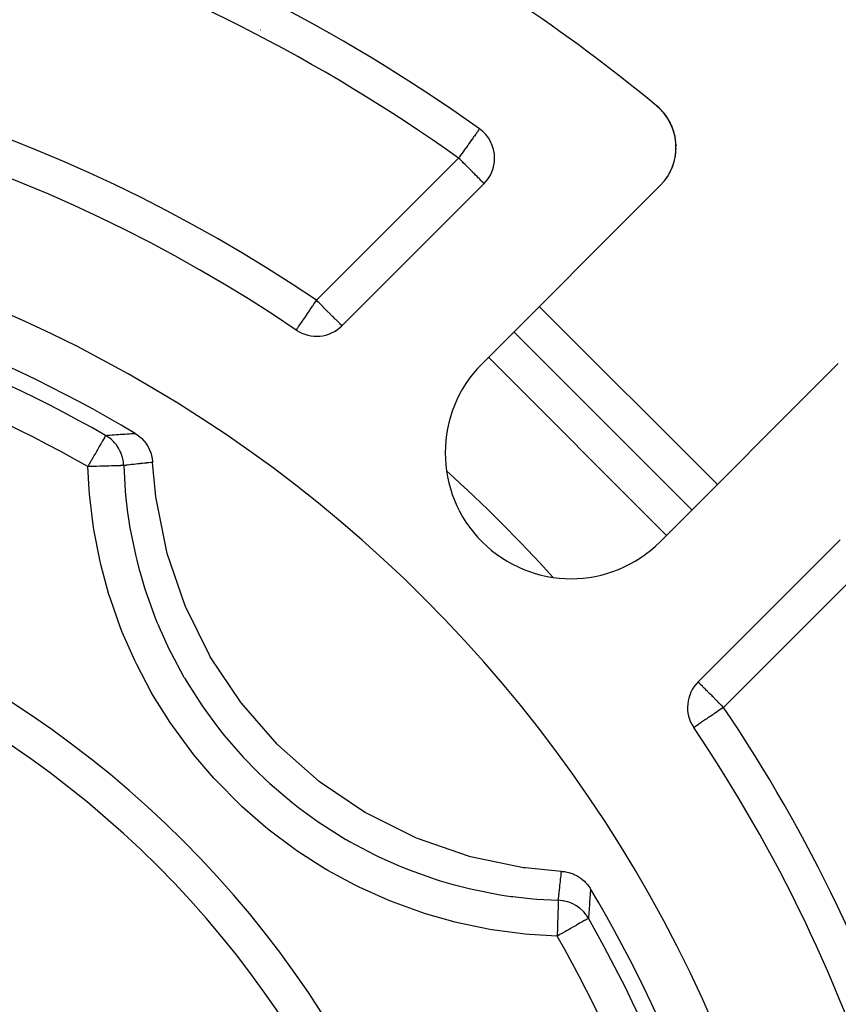
# Model space of a CAD drawing. Extents: x 24 to 1126, y -581 to 283.
# Drawn here: x 800 to 846, y -134 to -79 of the extents above; entities that cross this region are included whole.
import ezdxf

# ---------------------------------------------------------------- set-up
doc = ezdxf.new("R2010")
doc.units = 0
doc.linetypes.add('DASHED', pattern=[11.05, 8.7, -2.35])
doc.layers.get('0').update_dxf_attribs({"linetype": 'CONTINUOUS'})
doc.layers.add('NEVIDI', color=4, linetype='DASHED')

msp = doc.modelspace()

# ---------------------------------------------------------------- linework, layer by layer
at = {"color": 2}
for p, q in [((813.59585, -79.646069), (813.589314, -79.641237)), ((835.777507, -83.981575), (835.609494, -83.832424)), ((835.779139, -83.983043), (835.609494, -83.832424)), ((835.780766, -83.984518), (835.609494, -83.832424)), ((835.782385, -83.986001), (835.609494, -83.832424)), ((835.785604, -83.988987), (835.609494, -83.832424)), ((835.783998, -83.98749), (835.609494, -83.832424)), ((835.788796, -83.992002), (835.609494, -83.832424)), ((835.787203, -83.990491), (835.609494, -83.832424)), ((835.790382, -83.993519), (835.609494, -83.832424)), ((835.609494, -83.832424), (835.64606, -83.863521)), ((835.775867, -83.980114), (835.777507, -83.981575)), ((835.777507, -83.981575), (835.779139, -83.983043)), ((835.779139, -83.983043), (835.780766, -83.984518)), ((835.780766, -83.984518), (835.782385, -83.986001)), ((835.782385, -83.986001), (835.783998, -83.98749)), ((835.783998, -83.98749), (835.785604, -83.988987)), ((835.785604, -83.988987), (835.787203, -83.990491)), ((835.809125, -84.013478), (835.785604, -83.988987)), ((835.787203, -83.990491), (835.788796, -83.992002)), ((835.810108, -84.014369), (835.787203, -83.990491)), ((835.788796, -83.992002), (835.790382, -83.993519)), ((835.810961, -84.015143), (835.788796, -83.992002)), ((835.790382, -83.993519), (835.791288, -83.994393)), ((835.811694, -84.015807), (835.790382, -83.993519)), ((835.954708, -84.165369), (835.853475, -84.059501)), ((835.951767, -84.162148), (835.853743, -84.059808)), ((835.948798, -84.158953), (835.854235, -84.060371)), ((835.945799, -84.155785), (835.854958, -84.0612)), ((835.95762, -84.168615), (835.859955, -84.062944)), ((835.945799, -84.155785), (835.948798, -84.158953)), ((835.948798, -84.158953), (835.951767, -84.162148)), ((835.951767, -84.162148), (835.954708, -84.165369)), ((836.092893, -84.33499), (835.951767, -84.162148)), ((835.954708, -84.165369), (835.95762, -84.168615)), ((836.092893, -84.334996), (835.954708, -84.165369)), ((835.95762, -84.168615), (835.959322, -84.170541)), ((836.092899, -84.335118), (835.95762, -84.168615)), ((836.092871, -84.334559), (836.022309, -84.244561)), ((836.240833, -84.547182), (836.107117, -84.352618)), ((836.111062, -84.35776), (836.113384, -84.360893)), ((836.245622, -84.554254), (836.111062, -84.35776)), ((836.250279, -84.56141), (836.170575, -84.440453)), ((836.240833, -84.547182), (836.245622, -84.554254)), ((836.245622, -84.554254), (836.250279, -84.56141)), ((836.250279, -84.56141), (836.252968, -84.565681)), ((836.292764, -84.636023), (836.250279, -84.56141)), ((836.374049, -84.779186), (836.313867, -84.668766)), ((836.36903, -84.769967), (836.330373, -84.702075)), ((836.36903, -84.769967), (836.374049, -84.779186)), ((836.475199, -84.997693), (836.374049, -84.779186)), ((836.374049, -84.779186), (836.376781, -84.784426)), ((825.777825, -85.123353), (825.775311, -85.124416)), ((836.480211, -85.008929), (836.421696, -84.875966)), ((836.475199, -84.997693), (836.480211, -85.008929)), ((836.484641, -85.021127), (836.480211, -85.008929)), ((836.480211, -85.008929), (836.483015, -85.015618)), ((836.56333, -85.23782), (836.497269, -85.055902)), ((836.567965, -85.250942), (836.52095, -85.113174)), ((836.56333, -85.23782), (836.567965, -85.250942)), ((836.597845, -85.362873), (836.567965, -85.250942)), ((836.567965, -85.250942), (836.570461, -85.258771)), ((836.609699, -85.399052), (836.60026, -85.360688)), ((836.636042, -85.506117), (836.615986, -85.424604)), ((836.63214, -85.491342), (836.619732, -85.444862)), ((836.63214, -85.491342), (836.636042, -85.506117)), ((836.636042, -85.506117), (836.638155, -85.515404)), ((836.682579, -85.775529), (836.659413, -85.62281)), ((836.682579, -85.775529), (836.68396, -85.785525)), ((836.704693, -86.055977), (836.695538, -85.896845)), ((836.699912, -86.345361), (836.699432, -86.355352)), ((836.699912, -86.345361), (836.704829, -86.217319)), ((836.704693, -86.055977), (836.705153, -86.066183)), ((836.597561, -86.951162), (836.595502, -86.959516)), ((836.597561, -86.951162), (836.640662, -86.775924)), ((836.66531, -86.644763), (836.663878, -86.654611)), ((836.66531, -86.644763), (836.671694, -86.598674)), ((836.673687, -86.584282), (836.689049, -86.473371)), ((836.353599, -87.562258), (836.440429, -87.386366)), ((836.494618, -87.257794), (836.492162, -87.264753)), ((836.494618, -87.257794), (836.558999, -87.080199)), ((836.006408, -88.077052), (836.006546, -88.077167)), ((836.006546, -88.077167), (836.00667, -88.077271)), ((836.177012, -87.852641), (836.175908, -87.854836)), ((836.177012, -87.852641), (836.243196, -87.749619)), ((836.267075, -87.71245), (836.286034, -87.682939)), ((836.353599, -87.562258), (836.351698, -87.566495)), ((818.130159, -96.070851), (826.033307, -88.167702)), ((835.827686, -88.272818), (825.922096, -98.178408)), ((806.155957, -90.868107), (806.153674, -90.869395)), ((815.593217, -96.311775), (815.594456, -96.309948)), ((837.589358, -106.310136), (827.689863, -96.410641)), ((827.689863, -96.410641), (837.589358, -106.310136)), ((835.821591, -108.077903), (845.727181, -98.172313)), ((806.63368, -102.052409), (806.774512, -102.144802)), ((806.774512, -102.144802), (806.823149, -102.180861)), ((806.823149, -102.180861), (806.969285, -102.304238)), ((806.969285, -102.304238), (807.011888, -102.345053)), ((807.011888, -102.345053), (807.142429, -102.486851)), ((807.142429, -102.486851), (807.178791, -102.531657)), ((807.178791, -102.531657), (807.291056, -102.689247)), ((807.291056, -102.689247), (807.321006, -102.737399)), ((807.321006, -102.737399), (807.413095, -102.908572)), ((807.413095, -102.908572), (807.4364, -102.959275)), ((807.4364, -102.959275), (807.506552, -103.141119)), ((807.506552, -103.141119), (807.52319, -103.193828)), ((807.52319, -103.193828), (807.570173, -103.383414)), ((807.570173, -103.383414), (807.579996, -103.437392)), ((807.579996, -103.437392), (807.602828, -103.63152)), ((807.602828, -103.63152), (807.604805, -103.664666)), ((807.780948, -105.579616), (807.604805, -103.664666)), ((807.794155, -105.677586), (807.780948, -105.579616)), ((808.390501, -108.635209), (807.794155, -105.677586)), ((845.832297, -107.966692), (837.929149, -115.869841)), ((808.416205, -108.730393), (808.390501, -108.635209)), ((809.390606, -111.586384), (808.416205, -108.730393)), ((809.428157, -111.676755), (809.390606, -111.586384)), ((810.764209, -114.38302), (809.428157, -111.676755)), ((810.81301, -114.467548), (810.764209, -114.38302)), ((812.488856, -116.977835), (810.81301, -114.467548)), ((812.548191, -117.055317), (812.488856, -116.977835)), ((814.534637, -119.327645), (812.548191, -117.055317)), ((837.689433, -118.406349), (837.688224, -118.406782)), ((814.60335, -119.396648), (814.534637, -119.327645)), ((816.867395, -121.39238), (814.60335, -119.396648)), ((816.944655, -121.452028), (816.867395, -121.39238)), ((819.448102, -123.137587), (816.944655, -121.452028)), ((819.532435, -123.186735), (819.448102, -123.137587)), ((822.232742, -124.533848), (819.532435, -123.186735)), ((822.323182, -124.571868), (822.232742, -124.533848)), ((825.174602, -125.557764), (822.323182, -124.571868)), ((825.269688, -125.58385), (825.174602, -125.557764)), ((828.22429, -126.192011), (825.269688, -125.58385)), ((828.32242, -126.205661), (828.22429, -126.192011)), ((830.335333, -126.395195), (828.32242, -126.205661)), ((830.335333, -126.395195), (830.508302, -126.411662)), ((830.508302, -126.411662), (830.562608, -126.420003)), ((830.562608, -126.420003), (830.753113, -126.461664)), ((830.753113, -126.461664), (830.806167, -126.47682)), ((830.806167, -126.47682), (830.989562, -126.541821)), ((830.989562, -126.541821), (831.040709, -126.563627)), ((831.040709, -126.563627), (831.213953, -126.650623)), ((831.213953, -126.650623), (831.262603, -126.678995)), ((831.262603, -126.678995), (831.422965, -126.786453)), ((831.422965, -126.786453), (831.468359, -126.821182)), ((831.468359, -126.821182), (831.613205, -126.947001)), ((831.613205, -126.947001), (831.654953, -126.988103)), ((831.654953, -126.988103), (831.782118, -127.129943)), ((831.782118, -127.129943), (831.819137, -127.176851)), ((831.819137, -127.176851), (831.926849, -127.332365)), ((831.926849, -127.332365), (831.94759, -127.366319))]:
    msp.add_line(p, q, dxfattribs=at)
for centre, radius, start, end in [((769, -164.999999), 105, 50.626271, 71.985891), ((769, -164.999999), 98, 54.594068, 71.42665), ((769, -164.999999), 83, 55.849816, 124.150184), ((769, -164.999999), 105, 50.600082, 50.626271), ((833.706366, -86.151498), 3, 315, 50.626271), ((833.706366, -86.151498), 3, 45.974857, 50.626271), ((833.706366, -86.151498), 3, 39.467872, 44.963088), ((833.706366, -86.151498), 3, 29.991026, 37.299162), ((833.706366, -86.151498), 3, 22.248628, 29.636071), ((824.619094, -86.753489), 2, 0, 54.594068), ((833.706366, -86.151498), 3, 15.283963, 21.972054), ((833.706366, -86.151498), 3, 10.150203, 14.308482), ((824.619094, -86.753489), 2, 315, 360), ((769, -164.999999), 76, 5.886612, 84.113388), ((802.4848, -84.16054), 8, 300.264141, 300.28295), ((769, -164.999999), 73.339573, 59.126597, 81.524656), ((816.715945, -94.656637), 2, 235.849816, 315), ((830.871843, -103.128156), 7, 135, 315), ((769, -164.999999), 55, 0, 180), ((839.343362, -117.284054), 2, 135, 214.150184), ((769, -164.999999), 83, 0, 34.150184), ((769, -164.999999), 73.339573, 8.475344, 30.873403)]:
    msp.add_arc(centre, radius, start, end, dxfattribs=at)
at = {"layer": 'NEVIDI', "color": 7, "linetype": 'CONTINUOUS'}
for p, q in [((817.400674, -79.817993), (817.400847, -79.82223)), ((819.346388, -80.995879), (819.342862, -80.996326)), ((825.624804, -85.339667), (825.585945, -85.393566)), ((825.635881, -85.324305), (825.624804, -85.339667)), ((825.663604, -85.285692), (825.635881, -85.324305)), ((825.686792, -85.253024), (825.663604, -85.285692)), ((825.720865, -85.203881), (825.686792, -85.253024)), ((825.722772, -85.201077), (825.720865, -85.203881)), ((825.742766, -85.17127), (825.722772, -85.201077)), ((825.747372, -85.164311), (825.742766, -85.17127)), ((825.757217, -85.149408), (825.747372, -85.164311)), ((825.763488, -85.140029), (825.757217, -85.149408)), ((825.773202, -85.126654), (825.763488, -85.140029)), ((825.775311, -85.124416), (825.773202, -85.126654)), ((825.25794, -85.854643), (825.177934, -85.967027)), ((825.337946, -85.742323), (825.25794, -85.854643)), ((825.344095, -85.733687), (825.337946, -85.742323)), ((825.38176, -85.680764), (825.344095, -85.733687)), ((825.471156, -85.554884), (825.38176, -85.680764)), ((825.48806, -85.531044), (825.471156, -85.554884)), ((825.491602, -85.526049), (825.48806, -85.531044)), ((825.565798, -85.421659), (825.491602, -85.526049)), ((825.585945, -85.393566), (825.565798, -85.421659)), ((824.828148, -86.45979), (824.731458, -86.595903)), ((824.82829, -86.45959), (824.828148, -86.45979)), ((824.970861, -86.258577), (824.82829, -86.45959)), ((824.978585, -86.247687), (824.970861, -86.258577)), ((825.005045, -86.210388), (824.978585, -86.247687)), ((825.122726, -86.04466), (825.005045, -86.210388)), ((825.175817, -85.970002), (825.122726, -86.04466)), ((825.177934, -85.967027), (825.175817, -85.970002)), ((816.715945, -94.656637), (824.619094, -86.753489)), ((824.647676, -86.713486), (824.619094, -86.753489)), ((824.698805, -86.833169), (824.619094, -86.753489)), ((824.673677, -86.677042), (824.647676, -86.713486)), ((824.731458, -86.595903), (824.673677, -86.677042)), ((824.73163, -86.865987), (824.698805, -86.833169)), ((824.833945, -86.968303), (824.73163, -86.865987)), ((824.875888, -87.010251), (824.833945, -86.968303)), ((824.976401, -87.110783), (824.875888, -87.010251)), ((825.048842, -87.18324), (824.976401, -87.110783)), ((825.084914, -87.21932), (825.048842, -87.18324)), ((825.200633, -87.33506), (825.084914, -87.21932)), ((825.215079, -87.349507), (825.200633, -87.33506)), ((825.328472, -87.462904), (825.215079, -87.349507)), ((825.371724, -87.506149), (825.328472, -87.462904)), ((825.395737, -87.530155), (825.371724, -87.506149)), ((825.516494, -87.650819), (825.395737, -87.530155)), ((825.558736, -87.693032), (825.516494, -87.650819)), ((825.560644, -87.69494), (825.558736, -87.693032)), ((825.646936, -87.781262), (825.560644, -87.69494)), ((825.690626, -87.825008), (825.646936, -87.781262)), ((825.760965, -87.89538), (825.690626, -87.825008)), ((825.777371, -87.911748), (825.760965, -87.89538)), ((825.794922, -87.929226), (825.777371, -87.911748)), ((825.857293, -87.991211), (825.794922, -87.929226)), ((825.875751, -88.009576), (825.857293, -87.991211)), ((825.933552, -88.06743), (825.875751, -88.009576)), ((825.936546, -88.070448), (825.933552, -88.06743)), ((825.97518, -88.109666), (825.936546, -88.070448)), ((825.980361, -88.114965), (825.97518, -88.109666)), ((825.988218, -88.123019), (825.980361, -88.114965)), ((826.009875, -88.145275), (825.988218, -88.123019)), ((826.021313, -88.156929), (826.009875, -88.145275)), ((826.027074, -88.16263), (826.021313, -88.156929)), ((826.033307, -88.167702), (826.027074, -88.16263)), ((816.663203, -94.734391), (816.715945, -94.656637)), ((816.795686, -94.736378), (816.715945, -94.656637)), ((816.321017, -95.238844), (816.354695, -95.189196)), ((816.354695, -95.189196), (816.36757, -95.170216)), ((816.36757, -95.170216), (816.489156, -94.990972)), ((816.489156, -94.990972), (816.513603, -94.954933)), ((816.513603, -94.954933), (816.591178, -94.84057)), ((816.591178, -94.84057), (816.661168, -94.73739)), ((816.661168, -94.73739), (816.663203, -94.734391)), ((816.796686, -94.737378), (816.795686, -94.736378)), ((816.841057, -94.781749), (816.796686, -94.737378)), ((816.97274, -94.913432), (816.841057, -94.781749)), ((817.050093, -94.990785), (816.97274, -94.913432)), ((817.084199, -95.024892), (817.050093, -94.990785)), ((817.145667, -95.086359), (817.084199, -95.024892)), ((817.298026, -95.238718), (817.145667, -95.086359)), ((829.104076, -94.996428), (839.003571, -104.895923)), ((815.874387, -95.897272), (815.977097, -95.745855)), ((815.977097, -95.745855), (815.994296, -95.7205)), ((815.994296, -95.7205), (816.006374, -95.702694)), ((816.006374, -95.702694), (816.096899, -95.569242)), ((816.096899, -95.569242), (816.153704, -95.4855)), ((816.153704, -95.4855), (816.159176, -95.477432)), ((816.159176, -95.477432), (816.227842, -95.376204)), ((816.227842, -95.376204), (816.321017, -95.238844)), ((817.306404, -95.247096), (817.298026, -95.238718)), ((817.311837, -95.25253), (817.306404, -95.247096)), ((817.468515, -95.409207), (817.311837, -95.25253)), ((817.499417, -95.440109), (817.468515, -95.409207)), ((817.536773, -95.477465), (817.499417, -95.440109)), ((817.613296, -95.553988), (817.536773, -95.477465)), ((817.660705, -95.601397), (817.613296, -95.553988)), ((817.7437, -95.684393), (817.660705, -95.601397)), ((817.761955, -95.702647), (817.7437, -95.684393)), ((817.79118, -95.731873), (817.761955, -95.702647)), ((817.857832, -95.798524), (817.79118, -95.731873)), ((815.594456, -96.309948), (815.595811, -96.307951)), ((815.595811, -96.307951), (815.604215, -96.295562)), ((815.604215, -96.295562), (815.611607, -96.284664)), ((815.611607, -96.284664), (815.619528, -96.272986)), ((815.619528, -96.272986), (815.62604, -96.263387)), ((815.62604, -96.263387), (815.643153, -96.238159)), ((815.643153, -96.238159), (815.648634, -96.230079)), ((815.648634, -96.230079), (815.676951, -96.188333)), ((815.676951, -96.188333), (815.70487, -96.147176)), ((815.70487, -96.147176), (815.723583, -96.119588)), ((815.723583, -96.119588), (815.737464, -96.099125)), ((815.737464, -96.099125), (815.779303, -96.037445)), ((815.779303, -96.037445), (815.787103, -96.025946)), ((815.787103, -96.025946), (815.865105, -95.910955)), ((815.865105, -95.910955), (815.870628, -95.902813)), ((815.870628, -95.902813), (815.874387, -95.897272)), ((817.893932, -95.834624), (817.857832, -95.798524)), ((817.953763, -95.894456), (817.893932, -95.834624)), ((817.970589, -95.911281), (817.953763, -95.894456)), ((817.973427, -95.914119), (817.970589, -95.911281)), ((818.029988, -95.970681), (817.973427, -95.914119)), ((818.033797, -95.974489), (818.029988, -95.970681)), ((818.077883, -96.018575), (818.033797, -95.974489)), ((818.08536, -96.026052), (818.077883, -96.018575)), ((818.107681, -96.048373), (818.08536, -96.026052)), ((818.118918, -96.05961), (818.107681, -96.048373)), ((818.124709, -96.065401), (818.118918, -96.05961)), ((818.130159, -96.070851), (818.124709, -96.065401)), ((836.175144, -107.72435), (826.275649, -97.824855)), ((804.92118, -102.294385), (804.884828, -102.357843)), ((804.936704, -102.267285), (804.92118, -102.294385)), ((804.951046, -102.242251), (804.936704, -102.267285)), ((804.964319, -102.21908), (804.951046, -102.242251)), ((804.971352, -102.206803), (804.964319, -102.21908)), ((804.972396, -102.204981), (804.971352, -102.206803)), ((804.984317, -102.184171), (804.972396, -102.204981)), ((804.991282, -102.172012), (804.984317, -102.184171)), ((804.991542, -102.171559), (804.991282, -102.172012)), ((804.993791, -102.167632), (804.991542, -102.171559)), ((804.993791, -102.167632), (805.095789, -102.159373)), ((805.008383, -102.176107), (804.993791, -102.167632)), ((805.076945, -102.218203), (805.008383, -102.176107)), ((805.192361, -102.298176), (805.076945, -102.218203)), ((805.095789, -102.159373), (805.106141, -102.158543)), ((805.106141, -102.158543), (805.215968, -102.149826)), ((805.223511, -102.321897), (805.192361, -102.298176)), ((805.215968, -102.149826), (805.226325, -102.149012)), ((805.294998, -102.380133), (805.223511, -102.321897)), ((805.226325, -102.149012), (805.33621, -102.140471)), ((805.33621, -102.140471), (805.346573, -102.139674)), ((805.346573, -102.139674), (805.456516, -102.131311)), ((805.456516, -102.131311), (805.466884, -102.130531)), ((805.466884, -102.130531), (805.576887, -102.122347)), ((805.576887, -102.122347), (805.587261, -102.121584)), ((805.587261, -102.121584), (805.697325, -102.11358)), ((805.697325, -102.11358), (805.707706, -102.112834)), ((805.707706, -102.112834), (805.817832, -102.10501)), ((805.817832, -102.10501), (805.828217, -102.104281)), ((805.828217, -102.104281), (805.938406, -102.09664)), ((805.938406, -102.09664), (805.948797, -102.095928)), ((805.948797, -102.095928), (806.059051, -102.08847)), ((806.059051, -102.08847), (806.069449, -102.087776)), ((806.069449, -102.087776), (806.17977, -102.080502)), ((806.17977, -102.080502), (806.190174, -102.079825)), ((806.190174, -102.079825), (806.300563, -102.072737)), ((806.300563, -102.072737), (806.310974, -102.072077)), ((806.310974, -102.072077), (806.421433, -102.065176)), ((806.421433, -102.065176), (806.43185, -102.064534)), ((806.43185, -102.064534), (806.54238, -102.057821)), ((806.54238, -102.057821), (806.552809, -102.057197)), ((806.552809, -102.057197), (806.63368, -102.052409)), ((804.600653, -102.853912), (804.53721, -102.964661)), ((804.640245, -102.784798), (804.600653, -102.853912)), ((804.642325, -102.781168), (804.640245, -102.784798)), ((804.729452, -102.629074), (804.642325, -102.781168)), ((804.736391, -102.616961), (804.729452, -102.629074)), ((804.76318, -102.570197), (804.736391, -102.616961)), ((804.817691, -102.47504), (804.76318, -102.570197)), ((804.817827, -102.474802), (804.817691, -102.47504)), ((804.87234, -102.379643), (804.817827, -102.474802)), ((804.878539, -102.368821), (804.87234, -102.379643)), ((804.884828, -102.357843), (804.878539, -102.368821)), ((805.390131, -102.466799), (805.294998, -102.380133)), ((805.417965, -102.494389), (805.390131, -102.466799)), ((805.489119, -102.57017), (805.417965, -102.494389)), ((805.564501, -102.659913), (805.489119, -102.57017)), ((805.588556, -102.69093), (805.564501, -102.659913)), ((805.655594, -102.784611), (805.588556, -102.69093)), ((805.712274, -102.873844), (805.655594, -102.784611)), ((805.732128, -102.907764), (805.712274, -102.873844)), ((804.301156, -103.376727), (804.210767, -103.534514)), ((804.361439, -103.271495), (804.301156, -103.376727)), ((804.42149, -103.166666), (804.361439, -103.271495)), ((804.422854, -103.164286), (804.42149, -103.166666)), ((804.505548, -103.01993), (804.422854, -103.164286)), ((804.53721, -102.964661), (804.505548, -103.01993)), ((805.791636, -103.019887), (805.732128, -102.907764)), ((805.83105, -103.105189), (805.791636, -103.019887)), ((805.846348, -103.141408), (805.83105, -103.105189)), ((805.89459, -103.271437), (805.846348, -103.141408)), ((805.918962, -103.350226), (805.89459, -103.271437)), ((805.929433, -103.388136), (805.918962, -103.350226)), ((805.962519, -103.534641), (805.929433, -103.388136)), ((804.044271, -103.825157), (804.000255, -103.901994)), ((804.165866, -103.89696), (804.000255, -103.901994)), ((804.068763, -105.170292), (804.000255, -103.901994)), ((804.056157, -103.804408), (804.044271, -103.825157)), ((804.174244, -103.598271), (804.056157, -103.804408)), ((804.193483, -103.896121), (804.165866, -103.89696)), ((804.190511, -103.569874), (804.174244, -103.598271)), ((804.210767, -103.534514), (804.190511, -103.569874)), ((804.223794, -103.895199), (804.193483, -103.896121)), ((804.420172, -103.889231), (804.223794, -103.895199)), ((804.453113, -103.888229), (804.420172, -103.889231)), ((804.476703, -103.887512), (804.453113, -103.888229)), ((804.667275, -103.88172), (804.476703, -103.887512)), ((804.705058, -103.880571), (804.667275, -103.88172)), ((804.721863, -103.880061), (804.705058, -103.880571)), ((804.903618, -103.874536), (804.721863, -103.880061)), ((804.944659, -103.873289), (804.903618, -103.874536)), ((804.955006, -103.872974), (804.944659, -103.873289)), ((805.124909, -103.86781), (804.955006, -103.872974)), ((805.167966, -103.866501), (805.124909, -103.86781)), ((805.17243, -103.866366), (805.167966, -103.866501)), ((805.327622, -103.861648), (805.17243, -103.866366)), ((805.370554, -103.860343), (805.327622, -103.861648)), ((805.370918, -103.860332), (805.370554, -103.860343)), ((805.508392, -103.856154), (805.370918, -103.860332)), ((805.545939, -103.855013), (805.508392, -103.856154)), ((805.550056, -103.854888), (805.545939, -103.855013)), ((805.664301, -103.851415), (805.550056, -103.854888)), ((805.69577, -103.850459), (805.664301, -103.851415)), ((805.702358, -103.850259), (805.69577, -103.850459)), ((805.79262, -103.847515), (805.702358, -103.850259)), ((805.817657, -103.846754), (805.79262, -103.847515)), ((805.825284, -103.846522), (805.817657, -103.846754)), ((805.891426, -103.844511), (805.825284, -103.846522)), ((805.909463, -103.843963), (805.891426, -103.844511)), ((805.916584, -103.843746), (805.909463, -103.843963)), ((805.958906, -103.842458), (805.916584, -103.843746)), ((805.969694, -103.842129), (805.958906, -103.842458)), ((805.974283, -103.604399), (805.962519, -103.534641)), ((805.974697, -103.841977), (805.969694, -103.842129)), ((805.979759, -103.643354), (805.974283, -103.604399)), ((805.994032, -103.841385), (805.974697, -103.841977)), ((805.99423, -103.80463), (805.979759, -103.643354)), ((805.995692, -103.841334), (805.994032, -103.841385)), ((805.995693, -103.841342), (805.99423, -103.80463)), ((806.085452, -103.83065), (805.995693, -103.841342)), ((805.995693, -103.841342), (806.078355, -105.250629)), ((806.095592, -103.829448), (806.085452, -103.83065)), ((806.135056, -103.824782), (806.095592, -103.829448)), ((806.203153, -103.816776), (806.135056, -103.824782)), ((806.213297, -103.815588), (806.203153, -103.816776)), ((806.320913, -103.803064), (806.213297, -103.815588)), ((806.331061, -103.80189), (806.320913, -103.803064)), ((806.438733, -103.789513), (806.331061, -103.80189)), ((806.448887, -103.788353), (806.438733, -103.789513)), ((806.556615, -103.776126), (806.448887, -103.788353)), ((806.566774, -103.77498), (806.556615, -103.776126)), ((806.67456, -103.762901), (806.566774, -103.77498)), ((806.684725, -103.76177), (806.67456, -103.762901)), ((806.792545, -103.749844), (806.684725, -103.76177)), ((806.798428, -103.749198), (806.792545, -103.749844)), ((806.802741, -103.748724), (806.798428, -103.749198)), ((806.910645, -103.736947), (806.802741, -103.748724)), ((806.920821, -103.735844), (806.910645, -103.736947)), ((807.028786, -103.724218), (806.920821, -103.735844)), ((807.038968, -103.723129), (807.028786, -103.724218)), ((807.040845, -103.722929), (807.038968, -103.723129)), ((807.146996, -103.711656), (807.040845, -103.722929)), ((807.157184, -103.710582), (807.146996, -103.711656)), ((807.265276, -103.699263), (807.157184, -103.710582)), ((807.27547, -103.698203), (807.265276, -103.699263)), ((807.383627, -103.687037), (807.27547, -103.698203)), ((807.393827, -103.685992), (807.383627, -103.687037)), ((807.502051, -103.674982), (807.393827, -103.685992)), ((807.512258, -103.673951), (807.502051, -103.674982)), ((807.604805, -103.664666), (807.512258, -103.673951)), ((804.089718, -105.424256), (804.068763, -105.170292)), ((804.294259, -107.133221), (804.089718, -105.424256)), ((806.078355, -105.250629), (806.09999, -105.485896)), ((806.09999, -105.485896), (806.214046, -106.462668)), ((806.214046, -106.462668), (806.228411, -106.566033)), ((806.228411, -106.566033), (806.304364, -107.06738)), ((804.334058, -107.386483), (804.294259, -107.133221)), ((806.304364, -107.06738), (806.343576, -107.302442)), ((804.665844, -109.086794), (804.334058, -107.386483)), ((806.343576, -107.302442), (806.665754, -108.874148)), ((806.665754, -108.874148), (806.722125, -109.105441)), ((804.724463, -109.337678), (804.665844, -109.086794)), ((805.179279, -111.004492), (804.724463, -109.337678)), ((806.722125, -109.105441), (806.859739, -109.633862)), ((847.246511, -109.380906), (839.343362, -117.284054)), ((806.859739, -109.633862), (806.887104, -109.7336)), ((806.887104, -109.7336), (807.157104, -110.642142)), ((805.25522, -111.247171), (805.179279, -111.004492)), ((807.157104, -110.642142), (807.229771, -110.866937)), ((807.229771, -110.866937), (807.773287, -112.35892)), ((805.827273, -112.864498), (805.25522, -111.247171)), ((807.773287, -112.35892), (807.862093, -112.577465)), ((807.862093, -112.577465), (807.910717, -112.694676)), ((807.910717, -112.694676), (807.95037, -112.789035)), ((805.921, -113.101463), (805.827273, -112.864498)), ((806.610298, -114.673725), (805.921, -113.101463)), ((807.95037, -112.789035), (808.51413, -114.027672)), ((808.51413, -114.027672), (808.619261, -114.240339)), ((808.619261, -114.240339), (809.349223, -115.593625)), ((806.721231, -114.903555), (806.610298, -114.673725)), ((807.527755, -116.42858), (806.721231, -114.903555)), ((809.349223, -115.593625), (809.38048, -115.647371)), ((809.38048, -115.647371), (809.400453, -115.681553)), ((809.400453, -115.681553), (809.501892, -115.853261)), ((809.501892, -115.853261), (810.367286, -117.203732)), ((837.93565, -115.874642), (837.929149, -115.869841)), ((837.941517, -115.880405), (837.93565, -115.874642)), ((837.952826, -115.892008), (837.941517, -115.880405)), ((837.974403, -115.91447), (837.952826, -115.892008)), ((837.982131, -115.922497), (837.974403, -115.91447)), ((838.001093, -115.942072), (837.982131, -115.922497)), ((838.025771, -115.967278), (838.001093, -115.942072)), ((838.028654, -115.970204), (838.025771, -115.967278)), ((838.08653, -116.028282), (838.028654, -115.970204)), ((807.657052, -116.652675), (807.527755, -116.42858)), ((838.10478, -116.04641), (838.08653, -116.028282)), ((838.167501, -116.108446), (838.10478, -116.04641)), ((838.201522, -116.142122), (838.167501, -116.108446)), ((838.216928, -116.157413), (838.201522, -116.142122)), ((838.271977, -116.212237), (838.216928, -116.157413)), ((838.315891, -116.256128), (838.271977, -116.212237)), ((838.403828, -116.344247), (838.315891, -116.256128)), ((838.446081, -116.386622), (838.403828, -116.344247)), ((838.453325, -116.393885), (838.446081, -116.386622)), ((838.566732, -116.507428), (838.453325, -116.393885)), ((838.590705, -116.531387), (838.566732, -116.507428)), ((838.706508, -116.647075), (838.590705, -116.531387)), ((808.579186, -118.122436), (807.657052, -116.652675)), ((838.7475, -116.688045), (838.706508, -116.647075)), ((838.761831, -116.702372), (838.7475, -116.688045)), ((838.913603, -116.854269), (838.761831, -116.702372)), ((838.971344, -116.91212), (838.913603, -116.854269)), ((838.98605, -116.926858), (838.971344, -116.91212)), ((839.086439, -117.02745), (838.98605, -116.926858)), ((839.230873, -117.171955), (839.086439, -117.02745)), ((810.367286, -117.203732), (810.502323, -117.398237)), ((810.502323, -117.398237), (811.151301, -118.281669)), ((838.810839, -117.645314), (838.748055, -117.687934)), ((838.845747, -117.62161), (838.810839, -117.645314)), ((838.982933, -117.528427), (838.845747, -117.62161)), ((839.025296, -117.499652), (838.982933, -117.528427)), ((839.221723, -117.366362), (839.025296, -117.499652)), ((839.230701, -117.360279), (839.221723, -117.366362)), ((839.245566, -117.350209), (839.230701, -117.360279)), ((839.243302, -117.184365), (839.230873, -117.171955)), ((839.263455, -117.204477), (839.243302, -117.184365)), ((839.343362, -117.284054), (839.245566, -117.350209)), ((839.343362, -117.284054), (839.263455, -117.204477)), ((808.722979, -118.33386), (808.579186, -118.122436)), ((838.039714, -118.16849), (837.95147, -118.228041)), ((838.08425, -118.138356), (838.039714, -118.16849)), ((838.124089, -118.111359), (838.08425, -118.138356)), ((838.17776, -118.074937), (838.124089, -118.111359)), ((838.239265, -118.033154), (838.17776, -118.074937)), ((838.342235, -117.963178), (838.239265, -118.033154)), ((838.414131, -117.914371), (838.342235, -117.963178)), ((838.477633, -117.87131), (838.414131, -117.914371)), ((838.533021, -117.833765), (838.477633, -117.87131)), ((838.605835, -117.784404), (838.533021, -117.833765)), ((838.748055, -117.687934), (838.605835, -117.784404)), ((809.74201, -119.720046), (808.722979, -118.33386)), ((811.151301, -118.281669), (811.213318, -118.361982)), ((811.213318, -118.361982), (811.456846, -118.670976)), ((811.456846, -118.670976), (811.605332, -118.854571)), ((837.697599, -118.401131), (837.689433, -118.406349)), ((837.712271, -118.391098), (837.697599, -118.401131)), ((837.724889, -118.382373), (837.712271, -118.391098)), ((837.763827, -118.355472), (837.724889, -118.382373)), ((837.771182, -118.350411), (837.763827, -118.355472)), ((837.789652, -118.337734), (837.771182, -118.350411)), ((837.837967, -118.304774), (837.789652, -118.337734)), ((837.843851, -118.300778), (837.837967, -118.304774)), ((837.926929, -118.24459), (837.843851, -118.300778)), ((837.95147, -118.228041), (837.926929, -118.24459)), ((811.605332, -118.854571), (812.648401, -120.052035)), ((809.899418, -119.918489), (809.74201, -119.720046)), ((811.014984, -121.223632), (809.899418, -119.918489)), ((812.648401, -120.052035), (812.809891, -120.224281)), ((812.809891, -120.224281), (813.286152, -120.713818)), ((813.286152, -120.713818), (813.357951, -120.785325)), ((813.357951, -120.785325), (813.941113, -121.345231)), ((811.186379, -121.409877), (811.014984, -121.223632)), ((812.396332, -122.631636), (811.186379, -121.409877)), ((813.941113, -121.345231), (814.114961, -121.505273)), ((814.114961, -121.505273), (815.336502, -122.549139)), ((815.336502, -122.549139), (815.523147, -122.697066)), ((812.582872, -122.806662), (812.396332, -122.631636)), ((813.889322, -123.944809), (812.582872, -122.806662)), ((815.523147, -122.697066), (815.718332, -122.848699)), ((815.718332, -122.848699), (815.798864, -122.910365)), ((815.798864, -122.910365), (816.81115, -123.642935)), ((816.81115, -123.642935), (817.006593, -123.775687)), ((814.089685, -124.106755), (813.889322, -123.944809)), ((815.473211, -125.143179), (814.089685, -124.106755)), ((817.006593, -123.775687), (818.353043, -124.619763)), ((818.353043, -124.619763), (818.406373, -124.650778)), ((818.406373, -124.650778), (818.494567, -124.701681)), ((818.494567, -124.701681), (818.556691, -124.737249)), ((818.556691, -124.737249), (819.961517, -125.480586)), ((815.682223, -125.288074), (815.473211, -125.143179)), ((817.130201, -126.215233), (815.682223, -125.288074)), ((819.961517, -125.480586), (820.174418, -125.583459)), ((820.174418, -125.583459), (821.305323, -126.089282)), ((817.347594, -126.343437), (817.130201, -126.215233)), ((818.857838, -127.16095), (817.347594, -126.343437)), ((821.305323, -126.089282), (821.399923, -126.128581)), ((821.399923, -126.128581), (821.637682, -126.225349)), ((821.637682, -126.225349), (821.859724, -126.313161)), ((821.859724, -126.313161), (823.373135, -126.847747)), ((830.327077, -126.477535), (830.335333, -126.395195)), ((823.373135, -126.847747), (823.599537, -126.9184)), ((823.599537, -126.9184), (824.366139, -127.14026)), ((830.265257, -127.068998), (830.276869, -126.961026)), ((830.276869, -126.961026), (830.277957, -126.950844)), ((830.277957, -126.950844), (830.289417, -126.842809)), ((830.289417, -126.842809), (830.29049, -126.832621)), ((830.29049, -126.832621), (830.301797, -126.724522)), ((830.301797, -126.724522), (830.302854, -126.714336)), ((830.302854, -126.714336), (830.310566, -126.639696)), ((830.310566, -126.639696), (830.314007, -126.606165)), ((830.314007, -126.606165), (830.315051, -126.595965)), ((830.315051, -126.595965), (830.326048, -126.487739)), ((830.326048, -126.487739), (830.327077, -126.477535)), ((819.084731, -127.273215), (818.857838, -127.16095)), ((820.656671, -127.980529), (819.084731, -127.273215)), ((824.366139, -127.14026), (824.465895, -127.167186)), ((824.465895, -127.167186), (825.136855, -127.336869)), ((824.863834, -127.284404), (824.863375, -127.285388)), ((825.136855, -127.336869), (825.366881, -127.390515)), ((825.366881, -127.390515), (826.9256, -127.694498)), ((830.212802, -127.540965), (830.225017, -127.433233)), ((830.225017, -127.433233), (830.22616, -127.423087)), ((830.22616, -127.423087), (830.228096, -127.405872)), ((830.228096, -127.405872), (830.238227, -127.315278)), ((830.238227, -127.315278), (830.239358, -127.305109)), ((830.239358, -127.305109), (830.2508, -127.201569)), ((830.2508, -127.201569), (830.251274, -127.197256)), ((830.251274, -127.197256), (830.25239, -127.187085)), ((830.25239, -127.187085), (830.264155, -127.079175)), ((830.264155, -127.079175), (830.265257, -127.068998)), ((831.941553, -127.468043), (831.934823, -127.578567)), ((831.942178, -127.457619), (831.941553, -127.468043)), ((831.94759, -127.366319), (831.942178, -127.457619)), ((820.894832, -128.077362), (820.656671, -127.980529)), ((826.9256, -127.694498), (827.158656, -127.731171)), ((827.158656, -127.731171), (827.537328, -127.785953)), ((827.537328, -127.785953), (827.640934, -127.79991)), ((827.640934, -127.79991), (828.738385, -127.920684)), ((828.738385, -127.920684), (828.97498, -127.940275)), ((828.97498, -127.940275), (830.158656, -128.004306)), ((830.157636, -128.037992), (830.156535, -128.074147)), ((830.15787, -128.030307), (830.157636, -128.037992)), ((830.158149, -128.021159), (830.15787, -128.030307)), ((830.158665, -128.004307), (830.158149, -128.021159)), ((830.158656, -128.004306), (830.17055, -127.904409)), ((830.175542, -128.004895), (830.158657, -128.004306)), ((830.17055, -127.904409), (830.17175, -127.89427)), ((830.17175, -127.89427), (830.184409, -127.786706)), ((830.395599, -128.025716), (830.175542, -128.004895)), ((830.184409, -127.786706), (830.185596, -127.776562)), ((830.185596, -127.776562), (830.198108, -127.668943)), ((830.198108, -127.668943), (830.19928, -127.658794)), ((830.19928, -127.658794), (830.211644, -127.551119)), ((830.211644, -127.551119), (830.212802, -127.540965)), ((830.423476, -128.030114), (830.395599, -128.025716)), ((830.434295, -128.03193), (830.423476, -128.030114)), ((830.649771, -128.081037), (830.434295, -128.03193)), ((831.910833, -127.951345), (831.903359, -128.061593)), ((831.911529, -127.940948), (831.910833, -127.951345)), ((831.918819, -127.830633), (831.911529, -127.940948)), ((831.919497, -127.820229), (831.918819, -127.830633)), ((831.926601, -127.709846), (831.919497, -127.820229)), ((831.927262, -127.699436), (831.926601, -127.709846)), ((831.93418, -127.588983), (831.927262, -127.699436)), ((831.934823, -127.578567), (831.93418, -127.588983)), ((822.525859, -128.671269), (820.894832, -128.077362)), ((830.140926, -128.5877), (830.139657, -128.62947)), ((830.143444, -128.50483), (830.140926, -128.5877)), ((830.144986, -128.45408), (830.143444, -128.50483)), ((830.146087, -128.417849), (830.144986, -128.45408)), ((830.148394, -128.341938), (830.146087, -128.417849)), ((830.149539, -128.304244), (830.148394, -128.341938)), ((830.150455, -128.274106), (830.149539, -128.304244)), ((830.152456, -128.208271), (830.150455, -128.274106)), ((830.153244, -128.182352), (830.152456, -128.208271)), ((830.153956, -128.158949), (830.153244, -128.182352)), ((830.155556, -128.106347), (830.153956, -128.158949)), ((830.156036, -128.090541), (830.155556, -128.106347)), ((830.156535, -128.074147), (830.156036, -128.090541)), ((830.682585, -128.090754), (830.649771, -128.081037)), ((830.687361, -128.09222), (830.682585, -128.090754)), ((830.894807, -128.168948), (830.687361, -128.09222)), ((830.930672, -128.18493), (830.894807, -128.168948)), ((830.931354, -128.185242), (830.930672, -128.18493)), ((831.126152, -128.287722), (830.931354, -128.185242)), ((831.159673, -128.30824), (831.126152, -128.287722)), ((831.165181, -128.3117), (831.159673, -128.30824)), ((831.340082, -128.435494), (831.165181, -128.3117)), ((831.370661, -128.460183), (831.340082, -128.435494)), ((831.380289, -128.468164), (831.370661, -128.460183)), ((831.533195, -128.609864), (831.380289, -128.468164)), ((831.867906, -128.553851), (831.859528, -128.663789)), ((831.868688, -128.543483), (831.867906, -128.553851)), ((831.876887, -128.433486), (831.868688, -128.543483)), ((831.877652, -128.423112), (831.876887, -128.433486)), ((831.885672, -128.313053), (831.877652, -128.423112)), ((831.886419, -128.302674), (831.885672, -128.313053)), ((831.894259, -128.192549), (831.886419, -128.302674)), ((831.894989, -128.182167), (831.894259, -128.192549)), ((831.902646, -128.071984), (831.894989, -128.182167)), ((831.903359, -128.061593), (831.902646, -128.071984)), ((822.769366, -128.749858), (822.525859, -128.671269)), ((824.426102, -129.217979), (822.769366, -128.749858)), ((830.124181, -129.138629), (830.121576, -129.224296)), ((830.127031, -129.044881), (830.124181, -129.138629)), ((830.128569, -128.994276), (830.127031, -129.044881)), ((830.13123, -128.906725), (830.128569, -128.994276)), ((830.133638, -128.827507), (830.13123, -128.906725)), ((830.135052, -128.780984), (830.133638, -128.827507)), ((830.137687, -128.694285), (830.135052, -128.780984)), ((830.139657, -128.62947), (830.137687, -128.694285)), ((831.560307, -128.638316), (831.533195, -128.609864)), ((831.572708, -128.651713), (831.560307, -128.638316)), ((831.70182, -128.807635), (831.572708, -128.651713)), ((831.609191, -129.134056), (831.576974, -129.152511)), ((831.642155, -129.115172), (831.609191, -129.134056)), ((831.669692, -129.099397), (831.642155, -129.115172)), ((831.732714, -129.063295), (831.669692, -129.099397)), ((831.725011, -128.83936), (831.70182, -128.807635)), ((831.738992, -128.859136), (831.725011, -128.83936)), ((831.741, -129.058548), (831.732714, -129.063295)), ((831.832368, -129.006208), (831.738992, -128.859136)), ((831.791782, -129.029457), (831.741, -129.058548)), ((831.795031, -129.027596), (831.791782, -129.029457)), ((831.822511, -129.011854), (831.795031, -129.027596)), ((831.827989, -129.008716), (831.822511, -129.011854)), ((831.832368, -129.006208), (831.827989, -129.008716)), ((831.839794, -128.914563), (831.832368, -129.006208)), ((831.840626, -128.90421), (831.839794, -128.914563)), ((831.849359, -128.794388), (831.840626, -128.90421)), ((831.850174, -128.784031), (831.849359, -128.794388)), ((831.85873, -128.674151), (831.850174, -128.784031)), ((831.859528, -128.663789), (831.85873, -128.674151)), ((824.674184, -129.278342), (824.426102, -129.217979)), ((826.355784, -129.623088), (824.674184, -129.278342)), ((826.605581, -129.664854), (826.355784, -129.623088)), ((828.311287, -129.886019), (826.605581, -129.664854)), ((830.108822, -129.643836), (830.106549, -129.718612)), ((830.112486, -129.523311), (830.108822, -129.643836)), ((830.114196, -129.467071), (830.112486, -129.523311)), ((830.116666, -129.385827), (830.114196, -129.467071)), ((830.119939, -129.278158), (830.116666, -129.385827)), ((830.121576, -129.224296), (830.119939, -129.278158)), ((830.697785, -129.656158), (830.623188, -129.698891)), ((830.75971, -129.620684), (830.697785, -129.656158)), ((830.835646, -129.577184), (830.75971, -129.620684)), ((830.971061, -129.499611), (830.835646, -129.577184)), ((831.035353, -129.462781), (830.971061, -129.499611)), ((831.147848, -129.398338), (831.035353, -129.462781)), ((831.159061, -129.391914), (831.147848, -129.398338)), ((831.218857, -129.35766), (831.159061, -129.391914)), ((831.322604, -129.298228), (831.218857, -129.35766)), ((831.382986, -129.263638), (831.322604, -129.298228)), ((831.461706, -129.218543), (831.382986, -129.263638)), ((831.524903, -129.18234), (831.461706, -129.218543)), ((831.576974, -129.152511), (831.524903, -129.18234)), ((828.563869, -129.909374), (828.311287, -129.886019)), ((830.098005, -129.999745), (828.563869, -129.909374)), ((830.174872, -129.955711), (830.098005, -129.999745)), ((830.098763, -129.9748), (830.098005, -129.999745)), ((830.100791, -129.908063), (830.098763, -129.9748)), ((830.104799, -129.776213), (830.100791, -129.908063)), ((830.106549, -129.718612), (830.104799, -129.776213)), ((830.250696, -129.912275), (830.174872, -129.955711)), ((830.281984, -129.894352), (830.250696, -129.912275)), ((830.401727, -129.825756), (830.281984, -129.894352)), ((830.528491, -129.753139), (830.401727, -129.825756)), ((830.623188, -129.698891), (830.528491, -129.753139))]:
    msp.add_line(p, q, dxfattribs=at)
for radius, start, end in [(96, 54.594068, 71.42665), (85, 55.849816, 124.150184), (72.411735, 60.193577, 82.472593), (70.412954, 60.193577, 82.472593), (82, 42.087399, 47.912601), (57, 0, 180), (85, 0, 34.150184), (41, 0, 180), (72.411735, 7.527407, 29.806423), (70.412954, 7.527407, 29.806423)]:
    msp.add_arc((769, -164.999999), radius, start, end, dxfattribs=at)

doc.saveas('drawing.dxf')
